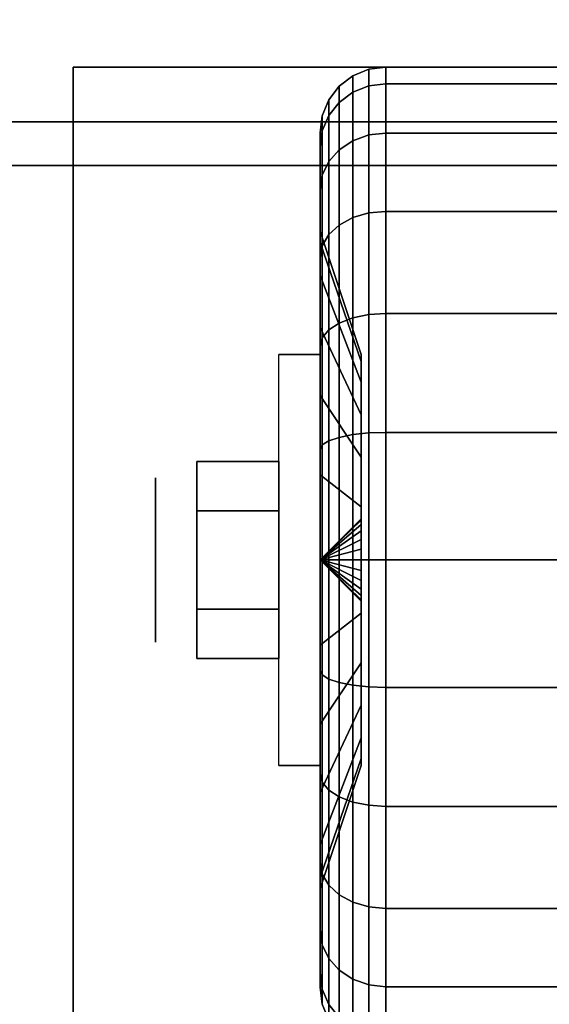
# Model space of a CAD drawing. Extents: x -68 to 68, y -44 to 44.
# Drawn here: x -12 to -11, y -12 to -10 of the extents above; entities that cross this region are included whole.
import ezdxf

# ---------------------------------------------------------------- set-up
doc = ezdxf.new("R2010")
doc.units = 0
for name, color, linetype in [('3D', 254, 'CONTINUOUS'), ('3D-BLACK', 250, 'CONTINUOUS'), ('3D-CHROME', 254, 'CONTINUOUS'), ('3D-COLDROLL', 252, 'CONTINUOUS'), ('3D-FLAT', 7, 'CONTINUOUS'), ('3D-NON', 43, 'CONTINUOUS')]:
    doc.layers.add(name, color=color, linetype=linetype)

msp = doc.modelspace()

# ---------------------------------------------------------------- linework, layer by layer
at = {"layer": '3D', "extrusion": (1, 0, 0)}
msp.add_circle((-11, 1.125, -12.1875), 0.1875, dxfattribs=at)
at = {"layer": '3D', "extrusion": (-1, 0, 0)}
msp.add_arc((11, 1.125, 11.8125), 0.4688, 180, 0, dxfattribs=at)
at = {"layer": '3D'}
for points in [[(-11.8125, -11, 1.125), (-11.7188, -10.9094, 1.1007), (-11.7188, -10.9062, 1.125), (-11.8125, -11, 1.125)], [(-11.8125, -11, 1.125), (-11.7188, -10.9062, 1.125), (-11.7188, -10.9094, 1.1493), (-11.8125, -11, 1.125)], [(-11.8125, -11, 1.125), (-11.7188, -10.9188, 1.0781), (-11.7188, -10.9094, 1.1007), (-11.8125, -11, 1.125)], [(-11.8125, -11, 1.125), (-11.7188, -10.9094, 1.1493), (-11.7188, -10.9188, 1.1719), (-11.8125, -11, 1.125)], [(-11.8125, -11, 1.125), (-11.7188, -10.9337, 1.0587), (-11.7188, -10.9188, 1.0781), (-11.8125, -11, 1.125)], [(-11.8125, -11, 1.125), (-11.7188, -10.9188, 1.1719), (-11.7188, -10.9337, 1.1913), (-11.8125, -11, 1.125)], [(-11.8125, -11, 1.125), (-11.7188, -10.9531, 1.0438), (-11.7188, -10.9337, 1.0587), (-11.8125, -11, 1.125)], [(-11.8125, -11, 1.125), (-11.7188, -10.9337, 1.1913), (-11.7188, -10.9531, 1.2062), (-11.8125, -11, 1.125)], [(-11.8125, -11, 1.125), (-11.7188, -10.9757, 1.0344), (-11.7188, -10.9531, 1.0438), (-11.8125, -11, 1.125)], [(-11.8125, -11, 1.125), (-11.7188, -10.9531, 1.2062), (-11.7188, -10.9757, 1.2156), (-11.8125, -11, 1.125)], [(-11.8125, -11, 1.125), (-11.7188, -11, 1.0312), (-11.7188, -10.9757, 1.0344), (-11.8125, -11, 1.125)], [(-11.8125, -11, 1.125), (-11.7188, -10.9757, 1.2156), (-11.7188, -11, 1.2188), (-11.8125, -11, 1.125)], [(-11.8125, -11, 1.125), (-11.7188, -11.0243, 1.0344), (-11.7188, -11, 1.0312), (-11.8125, -11, 1.125)], [(-11.8125, -11, 1.125), (-11.7188, -11.0469, 1.0438), (-11.7188, -11.0243, 1.0344), (-11.8125, -11, 1.125)], [(-11.8125, -11, 1.125), (-11.7188, -11.0663, 1.0587), (-11.7188, -11.0469, 1.0438), (-11.8125, -11, 1.125)], [(-11.8125, -11, 1.125), (-11.7188, -11.0812, 1.0781), (-11.7188, -11.0663, 1.0587), (-11.8125, -11, 1.125)], [(-11.8125, -11, 1.125), (-11.7188, -11.0906, 1.1007), (-11.7188, -11.0812, 1.0781), (-11.8125, -11, 1.125)], [(-11.8125, -11, 1.125), (-11.7188, -11.0938, 1.125), (-11.7188, -11.0906, 1.1007), (-11.8125, -11, 1.125)], [(-11.8125, -11, 1.125), (-11.7188, -11.0906, 1.1493), (-11.7188, -11.0938, 1.125), (-11.8125, -11, 1.125)], [(-11.8125, -11, 1.125), (-11.7188, -11.0812, 1.1719), (-11.7188, -11.0906, 1.1493), (-11.8125, -11, 1.125)], [(-11.8125, -11, 1.125), (-11.7188, -11.0663, 1.1913), (-11.7188, -11.0812, 1.1719), (-11.8125, -11, 1.125)], [(-11.8125, -11, 1.125), (-11.7188, -11.0469, 1.2062), (-11.7188, -11.0663, 1.1913), (-11.8125, -11, 1.125)], [(-11.8125, -11, 1.125), (-11.7188, -11.0243, 1.2156), (-11.7188, -11.0469, 1.2062), (-11.8125, -11, 1.125)], [(-11.8125, -11, 1.125), (-11.7188, -11, 1.2188), (-11.7188, -11.0243, 1.2156), (-11.8125, -11, 1.125)]]:
    msp.add_3dface(points, dxfattribs=at)
at = {"layer": '3D-BLACK'}
for points in [[(-11.7375, -9.9327, 0.839), (-11.7013, -9.9183, 0.8352), (-11.7013, -9.8801, 1.125), (-11.7375, -9.8951, 1.125)], [(-11.7375, -9.8951, 1.125), (-11.7013, -9.8801, 1.125), (-11.7013, -9.9183, 1.4148), (-11.7375, -9.9327, 1.411)], [(-11.7013, -9.9183, 0.8352), (-11.6625, -9.9133, 0.8338), (-11.6625, -9.875, 1.125), (-11.7013, -9.8801, 1.125)], [(-11.7013, -9.8801, 1.125), (-11.6625, -9.875, 1.125), (-11.6625, -9.9133, 1.4162), (-11.7013, -9.9183, 1.4148)], [(-11.6625, -9.9133, 0.8338), (-10.8375, -9.9133, 0.8338), (-10.8375, -9.875, 1.125), (-11.6625, -9.875, 1.125)], [(-11.6625, -9.875, 1.125), (-10.8375, -9.875, 1.125), (-10.8375, -9.9133, 1.4162), (-11.6625, -9.9133, 1.4162)], [(-11.7686, -9.9558, 0.8452), (-11.7375, -9.9327, 0.839), (-11.7375, -9.8951, 1.125), (-11.7686, -9.9189, 1.125)], [(-11.7686, -9.9189, 1.125), (-11.7375, -9.8951, 1.125), (-11.7375, -9.9327, 1.411), (-11.7686, -9.9558, 1.4048)], [(-11.7924, -9.9858, 0.8532), (-11.7686, -9.9558, 0.8452), (-11.7686, -9.9189, 1.125), (-11.7924, -9.95, 1.125)], [(-11.7924, -9.95, 1.125), (-11.7686, -9.9189, 1.125), (-11.7686, -9.9558, 1.4048), (-11.7924, -9.9858, 1.3968)], [(-11.7375, -10.0431, 0.5725), (-11.7013, -10.0301, 0.5651), (-11.7013, -9.9183, 0.8352), (-11.7375, -9.9327, 0.839)], [(-11.7375, -9.9327, 1.411), (-11.7013, -9.9183, 1.4148), (-11.7013, -10.0301, 1.6849), (-11.7375, -10.0431, 1.6775)], [(-11.7013, -10.0301, 0.5651), (-11.6625, -10.0257, 0.5625), (-11.6625, -9.9133, 0.8338), (-11.7013, -9.9183, 0.8352)], [(-11.7013, -9.9183, 1.4148), (-11.6625, -9.9133, 1.4162), (-11.6625, -10.0257, 1.6875), (-11.7013, -10.0301, 1.6849)], [(-11.6625, -10.0257, 0.5625), (-10.8375, -10.0257, 0.5625), (-10.8375, -9.9133, 0.8338), (-11.6625, -9.9133, 0.8338)], [(-11.6625, -9.9133, 1.4162), (-10.8375, -9.9133, 1.4162), (-10.8375, -10.0257, 1.6875), (-11.6625, -10.0257, 1.6875)], [(-11.8074, -10.0207, 0.8626), (-11.7924, -9.9858, 0.8532), (-11.7924, -9.95, 1.125), (-11.8074, -9.9862, 1.125)], [(-11.8074, -9.9862, 1.125), (-11.7924, -9.95, 1.125), (-11.7924, -9.9858, 1.3968), (-11.8074, -10.0207, 1.3874)], [(-11.7686, -10.0638, 0.5845), (-11.7375, -10.0431, 0.5725), (-11.7375, -9.9327, 0.839), (-11.7686, -9.9558, 0.8452)], [(-11.7686, -9.9558, 1.4048), (-11.7375, -9.9327, 1.411), (-11.7375, -10.0431, 1.6775), (-11.7686, -10.0638, 1.6655)], [(-11.7924, -10.0907, 0.6), (-11.7686, -10.0638, 0.5845), (-11.7686, -9.9558, 0.8452), (-11.7924, -9.9858, 0.8532)], [(-11.7924, -9.9858, 1.3968), (-11.7686, -9.9558, 1.4048), (-11.7686, -10.0638, 1.6655), (-11.7924, -10.0907, 1.65)], [(-11.8125, -10.0582, 0.8727), (-11.8074, -10.0207, 0.8626), (-11.8074, -9.9862, 1.125), (-11.8125, -10.025, 1.125)], [(-11.8125, -10.025, 1.125), (-11.8074, -9.9862, 1.125), (-11.8074, -10.0207, 1.3874), (-11.8125, -10.0582, 1.3773)], [(-11.8074, -10.122, 0.6181), (-11.7924, -10.0907, 0.6), (-11.7924, -9.9858, 0.8532), (-11.8074, -10.0207, 0.8626)], [(-11.8074, -10.0207, 1.3874), (-11.7924, -9.9858, 1.3968), (-11.7924, -10.0907, 1.65), (-11.8074, -10.122, 1.6319)], [(-11.8125, -10.1556, 0.6375), (-11.8074, -10.122, 0.6181), (-11.8074, -10.0207, 0.8626), (-11.8125, -10.0582, 0.8727)], [(-11.8125, -10.0582, 1.3773), (-11.8074, -10.0207, 1.3874), (-11.8074, -10.122, 1.6319), (-11.8125, -10.1556, 1.6125)], [(-11.8125, -10.2756, 0.9309), (-11.8125, -10.0582, 0.8727), (-11.8125, -10.025, 1.125), (-11.8125, -10.25, 1.125)], [(-11.8125, -10.25, 1.125), (-11.8125, -10.025, 1.125), (-11.8125, -10.0582, 1.3773), (-11.8125, -10.2756, 1.3191)], [(-11.7686, -10.2356, 0.3606), (-11.7375, -10.2187, 0.3437), (-11.7375, -10.0431, 0.5725), (-11.7686, -10.0638, 0.5845)], [(-11.7686, -10.0638, 1.6655), (-11.7375, -10.0431, 1.6775), (-11.7375, -10.2187, 1.9063), (-11.7686, -10.2356, 1.8894)], [(-11.7375, -10.2187, 0.3437), (-11.7013, -10.2081, 0.3331), (-11.7013, -10.0301, 0.5651), (-11.7375, -10.0431, 0.5725)], [(-11.7375, -10.0431, 1.6775), (-11.7013, -10.0301, 1.6849), (-11.7013, -10.2081, 1.9169), (-11.7375, -10.2187, 1.9063)], [(-11.7013, -10.2081, 0.3331), (-11.6625, -10.2045, 0.3295), (-11.6625, -10.0257, 0.5625), (-11.7013, -10.0301, 0.5651)], [(-11.7013, -10.0301, 1.6849), (-11.6625, -10.0257, 1.6875), (-11.6625, -10.2045, 1.9205), (-11.7013, -10.2081, 1.9169)], [(-11.6625, -10.2045, 0.3295), (-10.8375, -10.2045, 0.3295), (-10.8375, -10.0257, 0.5625), (-11.6625, -10.0257, 0.5625)], [(-11.6625, -10.0257, 1.6875), (-10.8375, -10.0257, 1.6875), (-10.8375, -10.2045, 1.9205), (-11.6625, -10.2045, 1.9205)], [(-11.8125, -10.3505, 0.75), (-11.8125, -10.1556, 0.6375), (-11.8125, -10.0582, 0.8727), (-11.8125, -10.2756, 0.9309)], [(-11.8125, -10.2756, 1.3191), (-11.8125, -10.0582, 1.3773), (-11.8125, -10.1556, 1.6125), (-11.8125, -10.3505, 1.5)], [(-11.7924, -10.2575, 0.3825), (-11.7686, -10.2356, 0.3606), (-11.7686, -10.0638, 0.5845), (-11.7924, -10.0907, 0.6)], [(-11.7924, -10.0907, 1.65), (-11.7686, -10.0638, 1.6655), (-11.7686, -10.2356, 1.8894), (-11.7924, -10.2575, 1.8675)], [(-11.8074, -10.2831, 0.4081), (-11.7924, -10.2575, 0.3825), (-11.7924, -10.0907, 0.6), (-11.8074, -10.122, 0.6181)], [(-11.8074, -10.122, 1.6319), (-11.7924, -10.0907, 1.65), (-11.7924, -10.2575, 1.8675), (-11.8074, -10.2831, 1.8419)], [(-11.8125, -10.3106, 0.4356), (-11.8074, -10.2831, 0.4081), (-11.8074, -10.122, 0.6181), (-11.8125, -10.1556, 0.6375)], [(-11.8125, -10.1556, 1.6125), (-11.8074, -10.122, 1.6319), (-11.8074, -10.2831, 1.8419), (-11.8125, -10.3106, 1.8144)], [(-11.8125, -10.4697, 0.5947), (-11.8125, -10.3106, 0.4356), (-11.8125, -10.1556, 0.6375), (-11.8125, -10.3505, 0.75)], [(-11.8125, -10.3505, 1.5), (-11.8125, -10.1556, 1.6125), (-11.8125, -10.3106, 1.8144), (-11.8125, -10.4697, 1.6553)], [(-11.7686, -10.4595, 0.1888), (-11.7375, -10.4475, 0.1681), (-11.7375, -10.2187, 0.3437), (-11.7686, -10.2356, 0.3606)], [(-11.7686, -10.2356, 1.8894), (-11.7375, -10.2187, 1.9063), (-11.7375, -10.4475, 2.0819), (-11.7686, -10.4595, 2.0612)], [(-11.7375, -10.4475, 0.1681), (-11.7013, -10.4401, 0.1551), (-11.7013, -10.2081, 0.3331), (-11.7375, -10.2187, 0.3437)], [(-11.7375, -10.2187, 1.9063), (-11.7013, -10.2081, 1.9169), (-11.7013, -10.4401, 2.0949), (-11.7375, -10.4475, 2.0819)], [(-11.7013, -10.4401, 0.1551), (-11.6625, -10.4375, 0.1507), (-11.6625, -10.2045, 0.3295), (-11.7013, -10.2081, 0.3331)], [(-11.7013, -10.2081, 1.9169), (-11.6625, -10.2045, 1.9205), (-11.6625, -10.4375, 2.0993), (-11.7013, -10.4401, 2.0949)], [(-11.6625, -10.4375, 0.1507), (-10.8375, -10.4375, 0.1507), (-10.8375, -10.2045, 0.3295), (-11.6625, -10.2045, 0.3295)], [(-11.6625, -10.2045, 1.9205), (-10.8375, -10.2045, 1.9205), (-10.8375, -10.4375, 2.0993), (-11.6625, -10.4375, 2.0993)], [(-11.7924, -10.475, 0.2157), (-11.7686, -10.4595, 0.1888), (-11.7686, -10.2356, 0.3606), (-11.7924, -10.2575, 0.3825)], [(-11.7924, -10.2575, 1.8675), (-11.7686, -10.2356, 1.8894), (-11.7686, -10.4595, 2.0612), (-11.7924, -10.475, 2.0343)], [(-11.7188, -10.5472, 1.0037), (-11.8125, -10.2756, 0.9309), (-11.8125, -10.25, 1.125), (-11.7188, -10.5312, 1.125)], [(-11.7188, -10.5312, 1.125), (-11.8125, -10.25, 1.125), (-11.8125, -10.2756, 1.3191), (-11.7188, -10.5472, 1.2463)], [(-11.8074, -10.4931, 0.247), (-11.7924, -10.475, 0.2157), (-11.7924, -10.2575, 0.3825), (-11.8074, -10.2831, 0.4081)], [(-11.8074, -10.2831, 1.8419), (-11.7924, -10.2575, 1.8675), (-11.7924, -10.475, 2.0343), (-11.8074, -10.4931, 2.003)], [(-11.7188, -10.5941, 0.8906), (-11.8125, -10.3505, 0.75), (-11.8125, -10.2756, 0.9309), (-11.7188, -10.5472, 1.0037)], [(-11.7188, -10.5472, 1.2463), (-11.8125, -10.2756, 1.3191), (-11.8125, -10.3505, 1.5), (-11.7188, -10.5941, 1.3594)], [(-11.8125, -10.5125, 0.2806), (-11.8074, -10.4931, 0.247), (-11.8074, -10.2831, 0.4081), (-11.8125, -10.3106, 0.4356)], [(-11.8125, -10.3106, 1.8144), (-11.8074, -10.2831, 1.8419), (-11.8074, -10.4931, 2.003), (-11.8125, -10.5125, 1.9694)], [(-11.8125, -10.625, 0.4755), (-11.8125, -10.5125, 0.2806), (-11.8125, -10.3106, 0.4356), (-11.8125, -10.4697, 0.5947)], [(-11.8125, -10.4697, 1.6553), (-11.8125, -10.3106, 1.8144), (-11.8125, -10.5125, 1.9694), (-11.8125, -10.625, 1.7745)], [(-11.7188, -10.6685, 0.7935), (-11.8125, -10.4697, 0.5947), (-11.8125, -10.3505, 0.75), (-11.7188, -10.5941, 0.8906)], [(-11.7188, -10.5941, 1.3594), (-11.8125, -10.3505, 1.5), (-11.8125, -10.4697, 1.6553), (-11.7188, -10.6685, 1.4565)], [(-11.7686, -10.7202, 0.0808), (-11.7375, -10.714, 0.0577), (-11.7375, -10.4475, 0.1681), (-11.7686, -10.4595, 0.1888)], [(-11.7686, -10.4595, 2.0612), (-11.7375, -10.4475, 2.0819), (-11.7375, -10.714, 2.1923), (-11.7686, -10.7202, 2.1692)], [(-11.7375, -10.714, 0.0577), (-11.7013, -10.7102, 0.0433), (-11.7013, -10.4401, 0.1551), (-11.7375, -10.4475, 0.1681)], [(-11.7375, -10.4475, 2.0819), (-11.7013, -10.4401, 2.0949), (-11.7013, -10.7102, 2.2067), (-11.7375, -10.714, 2.1923)], [(-11.7013, -10.7102, 0.0433), (-11.6625, -10.7088, 0.0383), (-11.6625, -10.4375, 0.1507), (-11.7013, -10.4401, 0.1551)], [(-11.7013, -10.4401, 2.0949), (-11.6625, -10.4375, 2.0993), (-11.6625, -10.7088, 2.2117), (-11.7013, -10.7102, 2.2067)], [(-11.6625, -10.7088, 0.0383), (-10.8375, -10.7088, 0.0383), (-10.8375, -10.4375, 0.1507), (-11.6625, -10.4375, 0.1507)], [(-11.6625, -10.4375, 2.0993), (-10.8375, -10.4375, 2.0993), (-10.8375, -10.7088, 2.2117), (-11.6625, -10.7088, 2.2117)], [(-11.7188, -10.7656, 0.7191), (-11.8125, -10.625, 0.4755), (-11.8125, -10.4697, 0.5947), (-11.7188, -10.6685, 0.7935)], [(-11.7188, -10.6685, 1.4565), (-11.8125, -10.4697, 1.6553), (-11.8125, -10.625, 1.7745), (-11.7188, -10.7656, 1.5309)], [(-11.7924, -10.7282, 0.1108), (-11.7686, -10.7202, 0.0808), (-11.7686, -10.4595, 0.1888), (-11.7924, -10.475, 0.2157)], [(-11.7924, -10.475, 2.0343), (-11.7686, -10.4595, 2.0612), (-11.7686, -10.7202, 2.1692), (-11.7924, -10.7282, 2.1392)], [(-11.8125, -10.7477, 0.1832), (-11.8074, -10.7376, 0.1457), (-11.8074, -10.4931, 0.247), (-11.8125, -10.5125, 0.2806)], [(-11.8125, -10.5125, 1.9694), (-11.8074, -10.4931, 2.003), (-11.8074, -10.7376, 2.1043), (-11.8125, -10.7477, 2.0668)], [(-11.8074, -10.7376, 0.1457), (-11.7924, -10.7282, 0.1108), (-11.7924, -10.475, 0.2157), (-11.8074, -10.4931, 0.247)], [(-11.8074, -10.4931, 2.003), (-11.7924, -10.475, 2.0343), (-11.7924, -10.7282, 2.1392), (-11.8074, -10.7376, 2.1043)], [(-11.8125, -10.8059, 0.4006), (-11.8125, -10.7477, 0.1832), (-11.8125, -10.5125, 0.2806), (-11.8125, -10.625, 0.4755)], [(-11.8125, -10.625, 1.7745), (-11.8125, -10.5125, 1.9694), (-11.8125, -10.7477, 2.0668), (-11.8125, -10.8059, 1.8494)], [(-11.7188, -10.8787, 0.6722), (-11.8125, -10.8059, 0.4006), (-11.8125, -10.625, 0.4755), (-11.7188, -10.7656, 0.7191)], [(-11.7188, -10.7656, 1.5309), (-11.8125, -10.625, 1.7745), (-11.8125, -10.8059, 1.8494), (-11.7188, -10.8787, 1.5778)], [(-11.7686, -11, 0.0439), (-11.7375, -11, 0.0201), (-11.7375, -10.714, 0.0577), (-11.7686, -10.7202, 0.0808)], [(-11.7686, -10.7202, 2.1692), (-11.7375, -10.714, 2.1923), (-11.7375, -11, 2.2299), (-11.7686, -11, 2.2061)], [(-11.7375, -11, 0.0201), (-11.7013, -11, 0.0051), (-11.7013, -10.7102, 0.0433), (-11.7375, -10.714, 0.0577)], [(-11.7375, -10.714, 2.1923), (-11.7013, -10.7102, 2.2067), (-11.7013, -11, 2.2449), (-11.7375, -11, 2.2299)], [(-11.7013, -11, 0.0051), (-11.6625, -11), (-11.6625, -10.7088, 0.0383), (-11.7013, -10.7102, 0.0433)], [(-11.7013, -10.7102, 2.2067), (-11.6625, -10.7088, 2.2117), (-11.6625, -11, 2.25), (-11.7013, -11, 2.2449)], [(-11.6625, -11), (-10.8375, -11), (-10.8375, -10.7088, 0.0383), (-11.6625, -10.7088, 0.0383)], [(-11.6625, -10.7088, 2.2117), (-10.8375, -10.7088, 2.2117), (-10.8375, -11, 2.25), (-11.6625, -11, 2.25)], [(-11.8125, -11, 0.15), (-11.8074, -11, 0.1112), (-11.8074, -10.7376, 0.1457), (-11.8125, -10.7477, 0.1832)], [(-11.8125, -10.7477, 2.0668), (-11.8074, -10.7376, 2.1043), (-11.8074, -11, 2.1388), (-11.8125, -11, 2.1)], [(-11.8074, -11, 0.1112), (-11.7924, -11, 0.075), (-11.7924, -10.7282, 0.1108), (-11.8074, -10.7376, 0.1457)], [(-11.8074, -10.7376, 2.1043), (-11.7924, -10.7282, 2.1392), (-11.7924, -11, 2.175), (-11.8074, -11, 2.1388)], [(-11.7924, -11, 0.075), (-11.7686, -11, 0.0439), (-11.7686, -10.7202, 0.0808), (-11.7924, -10.7282, 0.1108)], [(-11.7924, -10.7282, 2.1392), (-11.7686, -10.7202, 2.1692), (-11.7686, -11, 2.2061), (-11.7924, -11, 2.175)], [(-11.8125, -11, 0.375), (-11.8125, -11, 0.15), (-11.8125, -10.7477, 0.1832), (-11.8125, -10.8059, 0.4006)], [(-11.8125, -10.8059, 1.8494), (-11.8125, -10.7477, 2.0668), (-11.8125, -11, 2.1), (-11.8125, -11, 1.875)], [(-11.7188, -11, 0.6562), (-11.8125, -11, 0.375), (-11.8125, -10.8059, 0.4006), (-11.7188, -10.8787, 0.6722)], [(-11.7188, -10.8787, 1.5778), (-11.8125, -10.8059, 1.8494), (-11.8125, -11, 1.875), (-11.7188, -11, 1.5938)], [(-11.8125, -11.2523, 0.1832), (-11.8074, -11.2624, 0.1457), (-11.8074, -11, 0.1112), (-11.8125, -11, 0.15)], [(-11.8125, -11.1941, 0.4006), (-11.8125, -11.2523, 0.1832), (-11.8125, -11, 0.15), (-11.8125, -11, 0.375)], [(-11.7188, -11.1213, 0.6722), (-11.8125, -11.1941, 0.4006), (-11.8125, -11, 0.375), (-11.7188, -11, 0.6562)], [(-11.8125, -11, 2.1), (-11.8074, -11, 2.1388), (-11.8074, -11.2624, 2.1043), (-11.8125, -11.2523, 2.0668)], [(-11.8125, -11, 1.875), (-11.8125, -11, 2.1), (-11.8125, -11.2523, 2.0668), (-11.8125, -11.1941, 1.8494)], [(-11.7188, -11, 1.5938), (-11.8125, -11, 1.875), (-11.8125, -11.1941, 1.8494), (-11.7188, -11.1213, 1.5778)], [(-11.8074, -11.2624, 0.1457), (-11.7924, -11.2718, 0.1108), (-11.7924, -11, 0.075), (-11.8074, -11, 0.1112)], [(-11.8074, -11, 2.1388), (-11.7924, -11, 2.175), (-11.7924, -11.2718, 2.1392), (-11.8074, -11.2624, 2.1043)], [(-11.7924, -11.2718, 0.1108), (-11.7686, -11.2798, 0.0808), (-11.7686, -11, 0.0439), (-11.7924, -11, 0.075)], [(-11.7924, -11, 2.175), (-11.7686, -11, 2.2061), (-11.7686, -11.2798, 2.1692), (-11.7924, -11.2718, 2.1392)], [(-11.7686, -11.2798, 0.0808), (-11.7375, -11.286, 0.0577), (-11.7375, -11, 0.0201), (-11.7686, -11, 0.0439)], [(-11.7686, -11, 2.2061), (-11.7375, -11, 2.2299), (-11.7375, -11.286, 2.1923), (-11.7686, -11.2798, 2.1692)], [(-11.7375, -11.286, 0.0577), (-11.7013, -11.2898, 0.0433), (-11.7013, -11, 0.0051), (-11.7375, -11, 0.0201)], [(-11.7375, -11, 2.2299), (-11.7013, -11, 2.2449), (-11.7013, -11.2898, 2.2067), (-11.7375, -11.286, 2.1923)], [(-11.7013, -11.2898, 0.0433), (-11.6625, -11.2912, 0.0383), (-11.6625, -11), (-11.7013, -11, 0.0051)], [(-11.7013, -11, 2.2449), (-11.6625, -11, 2.25), (-11.6625, -11.2912, 2.2117), (-11.7013, -11.2898, 2.2067)], [(-11.6625, -11.2912, 0.0383), (-10.8375, -11.2912, 0.0383), (-10.8375, -11), (-11.6625, -11)], [(-11.6625, -11, 2.25), (-10.8375, -11, 2.25), (-10.8375, -11.2912, 2.2117), (-11.6625, -11.2912, 2.2117)], [(-11.7188, -11.2344, 0.7191), (-11.8125, -11.375, 0.4755), (-11.8125, -11.1941, 0.4006), (-11.7188, -11.1213, 0.6722)], [(-11.7188, -11.1213, 1.5778), (-11.8125, -11.1941, 1.8494), (-11.8125, -11.375, 1.7745), (-11.7188, -11.2344, 1.5309)], [(-11.8125, -11.375, 0.4755), (-11.8125, -11.4875, 0.2806), (-11.8125, -11.2523, 0.1832), (-11.8125, -11.1941, 0.4006)], [(-11.8125, -11.1941, 1.8494), (-11.8125, -11.2523, 2.0668), (-11.8125, -11.4875, 1.9694), (-11.8125, -11.375, 1.7745)], [(-11.7188, -11.3315, 0.7935), (-11.8125, -11.5303, 0.5947), (-11.8125, -11.375, 0.4755), (-11.7188, -11.2344, 0.7191)], [(-11.7188, -11.2344, 1.5309), (-11.8125, -11.375, 1.7745), (-11.8125, -11.5303, 1.6553), (-11.7188, -11.3315, 1.4565)], [(-11.8125, -11.4875, 0.2806), (-11.8074, -11.5069, 0.247), (-11.8074, -11.2624, 0.1457), (-11.8125, -11.2523, 0.1832)], [(-11.8125, -11.2523, 2.0668), (-11.8074, -11.2624, 2.1043), (-11.8074, -11.5069, 2.003), (-11.8125, -11.4875, 1.9694)], [(-11.8074, -11.5069, 0.247), (-11.7924, -11.525, 0.2157), (-11.7924, -11.2718, 0.1108), (-11.8074, -11.2624, 0.1457)], [(-11.8074, -11.2624, 2.1043), (-11.7924, -11.2718, 2.1392), (-11.7924, -11.525, 2.0343), (-11.8074, -11.5069, 2.003)], [(-11.7924, -11.525, 0.2157), (-11.7686, -11.5405, 0.1888), (-11.7686, -11.2798, 0.0808), (-11.7924, -11.2718, 0.1108)], [(-11.7924, -11.2718, 2.1392), (-11.7686, -11.2798, 2.1692), (-11.7686, -11.5405, 2.0612), (-11.7924, -11.525, 2.0343)], [(-11.7686, -11.5405, 0.1888), (-11.7375, -11.5525, 0.1681), (-11.7375, -11.286, 0.0577), (-11.7686, -11.2798, 0.0808)], [(-11.7686, -11.2798, 2.1692), (-11.7375, -11.286, 2.1923), (-11.7375, -11.5525, 2.0819), (-11.7686, -11.5405, 2.0612)], [(-11.7375, -11.5525, 0.1681), (-11.7013, -11.5599, 0.1551), (-11.7013, -11.2898, 0.0433), (-11.7375, -11.286, 0.0577)], [(-11.7375, -11.286, 2.1923), (-11.7013, -11.2898, 2.2067), (-11.7013, -11.5599, 2.0949), (-11.7375, -11.5525, 2.0819)], [(-11.7013, -11.5599, 0.1551), (-11.6625, -11.5625, 0.1507), (-11.6625, -11.2912, 0.0383), (-11.7013, -11.2898, 0.0433)], [(-11.7013, -11.2898, 2.2067), (-11.6625, -11.2912, 2.2117), (-11.6625, -11.5625, 2.0993), (-11.7013, -11.5599, 2.0949)], [(-11.6625, -11.5625, 0.1507), (-10.8375, -11.5625, 0.1507), (-10.8375, -11.2912, 0.0383), (-11.6625, -11.2912, 0.0383)], [(-11.6625, -11.2912, 2.2117), (-10.8375, -11.2912, 2.2117), (-10.8375, -11.5625, 2.0993), (-11.6625, -11.5625, 2.0993)], [(-11.7188, -11.4059, 0.8906), (-11.8125, -11.6495, 0.75), (-11.8125, -11.5303, 0.5947), (-11.7188, -11.3315, 0.7935)], [(-11.7188, -11.3315, 1.4565), (-11.8125, -11.5303, 1.6553), (-11.8125, -11.6495, 1.5), (-11.7188, -11.4059, 1.3594)], [(-11.8125, -11.5303, 0.5947), (-11.8125, -11.6894, 0.4356), (-11.8125, -11.4875, 0.2806), (-11.8125, -11.375, 0.4755)], [(-11.8125, -11.375, 1.7745), (-11.8125, -11.4875, 1.9694), (-11.8125, -11.6894, 1.8144), (-11.8125, -11.5303, 1.6553)], [(-11.7188, -11.4528, 1.0037), (-11.8125, -11.7244, 0.9309), (-11.8125, -11.6495, 0.75), (-11.7188, -11.4059, 0.8906)], [(-11.7188, -11.4059, 1.3594), (-11.8125, -11.6495, 1.5), (-11.8125, -11.7244, 1.3191), (-11.7188, -11.4528, 1.2463)], [(-11.7188, -11.4688, 1.125), (-11.8125, -11.75, 1.125), (-11.8125, -11.7244, 0.9309), (-11.7188, -11.4528, 1.0037)], [(-11.7188, -11.4528, 1.2463), (-11.8125, -11.7244, 1.3191), (-11.8125, -11.75, 1.125), (-11.7188, -11.4688, 1.125)], [(-11.8125, -11.6894, 0.4356), (-11.8074, -11.7169, 0.4081), (-11.8074, -11.5069, 0.247), (-11.8125, -11.4875, 0.2806)], [(-11.8125, -11.4875, 1.9694), (-11.8074, -11.5069, 2.003), (-11.8074, -11.7169, 1.8419), (-11.8125, -11.6894, 1.8144)], [(-11.8074, -11.7169, 0.4081), (-11.7924, -11.7425, 0.3825), (-11.7924, -11.525, 0.2157), (-11.8074, -11.5069, 0.247)], [(-11.8074, -11.5069, 2.003), (-11.7924, -11.525, 2.0343), (-11.7924, -11.7425, 1.8675), (-11.8074, -11.7169, 1.8419)], [(-11.7924, -11.7425, 0.3825), (-11.7686, -11.7644, 0.3606), (-11.7686, -11.5405, 0.1888), (-11.7924, -11.525, 0.2157)], [(-11.7924, -11.525, 2.0343), (-11.7686, -11.5405, 2.0612), (-11.7686, -11.7644, 1.8894), (-11.7924, -11.7425, 1.8675)], [(-11.8125, -11.6495, 0.75), (-11.8125, -11.8444, 0.6375), (-11.8125, -11.6894, 0.4356), (-11.8125, -11.5303, 0.5947)], [(-11.8125, -11.5303, 1.6553), (-11.8125, -11.6894, 1.8144), (-11.8125, -11.8444, 1.6125), (-11.8125, -11.6495, 1.5)], [(-11.7686, -11.7644, 0.3606), (-11.7375, -11.7813, 0.3437), (-11.7375, -11.5525, 0.1681), (-11.7686, -11.5405, 0.1888)], [(-11.7686, -11.5405, 2.0612), (-11.7375, -11.5525, 2.0819), (-11.7375, -11.7813, 1.9063), (-11.7686, -11.7644, 1.8894)], [(-11.7375, -11.7813, 0.3437), (-11.7013, -11.7919, 0.3331), (-11.7013, -11.5599, 0.1551), (-11.7375, -11.5525, 0.1681)], [(-11.7375, -11.5525, 2.0819), (-11.7013, -11.5599, 2.0949), (-11.7013, -11.7919, 1.9169), (-11.7375, -11.7813, 1.9063)], [(-11.7013, -11.7919, 0.3331), (-11.6625, -11.7955, 0.3295), (-11.6625, -11.5625, 0.1507), (-11.7013, -11.5599, 0.1551)], [(-11.7013, -11.5599, 2.0949), (-11.6625, -11.5625, 2.0993), (-11.6625, -11.7955, 1.9205), (-11.7013, -11.7919, 1.9169)], [(-11.6625, -11.7955, 0.3295), (-10.8375, -11.7955, 0.3295), (-10.8375, -11.5625, 0.1507), (-11.6625, -11.5625, 0.1507)], [(-11.6625, -11.5625, 2.0993), (-10.8375, -11.5625, 2.0993), (-10.8375, -11.7955, 1.9205), (-11.6625, -11.7955, 1.9205)], [(-11.8125, -11.7244, 0.9309), (-11.8125, -11.9418, 0.8727), (-11.8125, -11.8444, 0.6375), (-11.8125, -11.6495, 0.75)], [(-11.8125, -11.6495, 1.5), (-11.8125, -11.8444, 1.6125), (-11.8125, -11.9418, 1.3773), (-11.8125, -11.7244, 1.3191)], [(-11.8125, -11.8444, 0.6375), (-11.8074, -11.878, 0.6181), (-11.8074, -11.7169, 0.4081), (-11.8125, -11.6894, 0.4356)], [(-11.8125, -11.6894, 1.8144), (-11.8074, -11.7169, 1.8419), (-11.8074, -11.878, 1.6319), (-11.8125, -11.8444, 1.6125)], [(-11.8125, -11.75, 1.125), (-11.8125, -11.975, 1.125), (-11.8125, -11.9418, 0.8727), (-11.8125, -11.7244, 0.9309)], [(-11.8125, -11.7244, 1.3191), (-11.8125, -11.9418, 1.3773), (-11.8125, -11.975, 1.125), (-11.8125, -11.75, 1.125)], [(-11.8074, -11.878, 0.6181), (-11.7924, -11.9093, 0.6), (-11.7924, -11.7425, 0.3825), (-11.8074, -11.7169, 0.4081)], [(-11.8074, -11.7169, 1.8419), (-11.7924, -11.7425, 1.8675), (-11.7924, -11.9093, 1.65), (-11.8074, -11.878, 1.6319)], [(-11.7924, -11.9093, 0.6), (-11.7686, -11.9362, 0.5845), (-11.7686, -11.7644, 0.3606), (-11.7924, -11.7425, 0.3825)], [(-11.7924, -11.7425, 1.8675), (-11.7686, -11.7644, 1.8894), (-11.7686, -11.9362, 1.6655), (-11.7924, -11.9093, 1.65)], [(-11.7686, -11.9362, 0.5845), (-11.7375, -11.9569, 0.5725), (-11.7375, -11.7813, 0.3437), (-11.7686, -11.7644, 0.3606)], [(-11.7686, -11.7644, 1.8894), (-11.7375, -11.7813, 1.9063), (-11.7375, -11.9569, 1.6775), (-11.7686, -11.9362, 1.6655)], [(-11.7375, -11.9569, 0.5725), (-11.7013, -11.9699, 0.5651), (-11.7013, -11.7919, 0.3331), (-11.7375, -11.7813, 0.3437)], [(-11.7375, -11.7813, 1.9063), (-11.7013, -11.7919, 1.9169), (-11.7013, -11.9699, 1.6849), (-11.7375, -11.9569, 1.6775)], [(-11.7013, -11.9699, 0.5651), (-11.6625, -11.9743, 0.5625), (-11.6625, -11.7955, 0.3295), (-11.7013, -11.7919, 0.3331)], [(-11.7013, -11.7919, 1.9169), (-11.6625, -11.7955, 1.9205), (-11.6625, -11.9743, 1.6875), (-11.7013, -11.9699, 1.6849)], [(-11.6625, -11.9743, 0.5625), (-10.8375, -11.9743, 0.5625), (-10.8375, -11.7955, 0.3295), (-11.6625, -11.7955, 0.3295)], [(-11.6625, -11.7955, 1.9205), (-10.8375, -11.7955, 1.9205), (-10.8375, -11.9743, 1.6875), (-11.6625, -11.9743, 1.6875)], [(-11.8125, -11.9418, 0.8727), (-11.8074, -11.9793, 0.8626), (-11.8074, -11.878, 0.6181), (-11.8125, -11.8444, 0.6375)], [(-11.8125, -11.8444, 1.6125), (-11.8074, -11.878, 1.6319), (-11.8074, -11.9793, 1.3874), (-11.8125, -11.9418, 1.3773)], [(-11.8074, -11.9793, 0.8626), (-11.7924, -12.0142, 0.8532), (-11.7924, -11.9093, 0.6), (-11.8074, -11.878, 0.6181)], [(-11.8074, -11.878, 1.6319), (-11.7924, -11.9093, 1.65), (-11.7924, -12.0142, 1.3968), (-11.8074, -11.9793, 1.3874)], [(-11.7924, -12.0142, 0.8532), (-11.7686, -12.0442, 0.8452), (-11.7686, -11.9362, 0.5845), (-11.7924, -11.9093, 0.6)], [(-11.7924, -11.9093, 1.65), (-11.7686, -11.9362, 1.6655), (-11.7686, -12.0442, 1.4048), (-11.7924, -12.0142, 1.3968)], [(-11.8125, -11.975, 1.125), (-11.8074, -12.0138, 1.125), (-11.8074, -11.9793, 0.8626), (-11.8125, -11.9418, 0.8727)], [(-11.8125, -11.9418, 1.3773), (-11.8074, -11.9793, 1.3874), (-11.8074, -12.0138, 1.125), (-11.8125, -11.975, 1.125)], [(-11.7686, -12.0442, 0.8452), (-11.7375, -12.0673, 0.839), (-11.7375, -11.9569, 0.5725), (-11.7686, -11.9362, 0.5845)], [(-11.7686, -11.9362, 1.6655), (-11.7375, -11.9569, 1.6775), (-11.7375, -12.0673, 1.411), (-11.7686, -12.0442, 1.4048)], [(-11.7375, -12.0673, 0.839), (-11.7013, -12.0817, 0.8352), (-11.7013, -11.9699, 0.5651), (-11.7375, -11.9569, 0.5725)], [(-11.7375, -11.9569, 1.6775), (-11.7013, -11.9699, 1.6849), (-11.7013, -12.0817, 1.4148), (-11.7375, -12.0673, 1.411)], [(-11.7013, -12.0817, 0.8352), (-11.6625, -12.0867, 0.8338), (-11.6625, -11.9743, 0.5625), (-11.7013, -11.9699, 0.5651)], [(-11.7013, -11.9699, 1.6849), (-11.6625, -11.9743, 1.6875), (-11.6625, -12.0867, 1.4162), (-11.7013, -12.0817, 1.4148)], [(-11.6625, -12.0867, 0.8338), (-10.8375, -12.0867, 0.8338), (-10.8375, -11.9743, 0.5625), (-11.6625, -11.9743, 0.5625)], [(-11.6625, -11.9743, 1.6875), (-10.8375, -11.9743, 1.6875), (-10.8375, -12.0867, 1.4162), (-11.6625, -12.0867, 1.4162)], [(-11.8074, -12.0138, 1.125), (-11.7924, -12.05, 1.125), (-11.7924, -12.0142, 0.8532), (-11.8074, -11.9793, 0.8626)], [(-11.8074, -11.9793, 1.3874), (-11.7924, -12.0142, 1.3968), (-11.7924, -12.05, 1.125), (-11.8074, -12.0138, 1.125)]]:
    msp.add_3dface(points, dxfattribs=at)
at = {"layer": '3D-CHROME'}
for points in [[(-12.0938, -10.775, 1.125), (-11.9062, -10.775, 1.125), (-11.9062, -10.8875, 1.3199), (-12.0938, -10.8875, 1.3199)], [(-12.0938, -10.8875, 0.9301), (-11.9062, -10.8875, 0.9301), (-11.9062, -10.775, 1.125), (-12.0938, -10.775, 1.125)], [(-12.0938, -10.8875, 1.3199), (-11.9062, -10.8875, 1.3199), (-11.9062, -11.1125, 1.3199), (-12.0938, -11.1125, 1.3199)], [(-12.0938, -11.1125, 0.9301), (-11.9062, -11.1125, 0.9301), (-11.9062, -10.8875, 0.9301), (-12.0938, -10.8875, 0.9301)], [(-12.0938, -11.225, 1.125), (-11.9062, -11.225, 1.125), (-11.9062, -11.1125, 0.9301), (-12.0938, -11.1125, 0.9301)], [(-12.0938, -11.1125, 1.3199), (-11.9062, -11.1125, 1.3199), (-11.9062, -11.225, 1.125), (-12.0938, -11.225, 1.125)]]:
    msp.add_3dface(points, dxfattribs=at)
at = {"layer": '3D-COLDROLL'}
for points in [[(-8.45, -9.2, 36), (-68.05, -9.2, 36), (-68.05, -31.75, 36), (-8.45, -31.75, 36)], [(-8.45, -9.2, 35), (-68.05, -9.2, 35), (-68.05, -31.75, 35), (-8.45, -31.75, 35)]]:
    msp.add_3dface(points, dxfattribs=at)
at = {"layer": '3D-FLAT'}
for points in [[(-8.25, -7, 25), (-68.25, -7, 25), (-68.25, -39.75, 25), (-8.25, -39.75, 25)], [(-8.25, -7, 27), (-68.25, -7, 27), (-68.25, -39.75, 27), (-8.25, -39.75, 27)], [(-8.35, -7, 24.9), (-68.15, -7, 24.9), (-68.15, -37.75, 24.9), (-8.35, -37.75, 24.9)], [(-8.35, -7, 3), (-68.15, -7, 3), (-68.15, -37.75, 3), (-8.35, -37.75, 3)], [(-8.25, -9, 35), (-68.25, -9, 35), (-68.25, -36, 35), (-8.25, -36, 35)], [(-10.125, -9.875, 3), (-12.375, -9.875, 3), (-12.375, -12.125, 3), (-10.125, -12.125, 3)], [(-10.125, -9.875, 2.8125), (-12.375, -9.875, 2.8125), (-12.375, -12.125, 2.8125), (-10.125, -12.125, 2.8125)], [(-9.35, -10.1, 57), (-9.35, -24.9, 57), (-67.15, -24.9, 57), (-67.15, -10.1, 57)], [(-9.35, -10.1, 58), (-9.35, -24.9, 58), (-67.15, -24.9, 58), (-67.15, -10.1, 58)], [(-11.8125, -11.4688, 2.8125), (-11.9062, -11.4688, 2.8125), (-11.9062, -10.5312, 2.8125), (-11.8125, -10.5312, 2.8125)]]:
    msp.add_3dface(points, dxfattribs=at)
at = {"layer": '3D-FLAT', "invisible_edges": 5}
msp.add_3dface([(-8.35, -9, 58), (-9.25, -10, 58), (-67.25, -10, 58), (-68.15, -9, 58)], dxfattribs=at)
at = {"layer": '3D-NON'}
for points in [[(-12.375, -9.875, 2.8125), (-12.375, -12.125, 2.8125), (-12.375, -12.125, 3), (-12.375, -9.875, 3)], [(-10.125, -9.875, 2.8125), (-12.375, -9.875, 2.8125), (-12.375, -9.875, 3), (-10.125, -9.875, 3)], [(-9.25, -10, 57), (-9.25, -10, 58), (-67.25, -10, 58), (-67.25, -10, 57)], [(-9.35, -10.1, 58), (-67.15, -10.1, 58), (-67.15, -10.1, 57), (-9.35, -10.1, 57)], [(-11.8125, -10.5312, 2.8125), (-11.9062, -10.5312, 2.8125), (-11.9062, -10.5312, 1.125), (-11.8125, -10.5312, 1.125)], [(-11.7188, -10.9094, 1.1007), (-11.7188, -10.5472, 1.0037), (-11.7188, -10.5312, 1.125), (-11.7188, -10.9062, 1.125)], [(-11.7188, -10.9062, 1.125), (-11.7188, -10.5312, 1.125), (-11.7188, -10.5472, 1.2463), (-11.7188, -10.9094, 1.1493)], [(-11.7188, -10.9188, 1.0781), (-11.7188, -10.5941, 0.8906), (-11.7188, -10.5472, 1.0037), (-11.7188, -10.9094, 1.1007)], [(-11.7188, -10.9094, 1.1493), (-11.7188, -10.5472, 1.2463), (-11.7188, -10.5941, 1.3594), (-11.7188, -10.9188, 1.1719)], [(-11.7188, -10.9337, 1.0587), (-11.7188, -10.6685, 0.7935), (-11.7188, -10.5941, 0.8906), (-11.7188, -10.9188, 1.0781)], [(-11.7188, -10.9188, 1.1719), (-11.7188, -10.5941, 1.3594), (-11.7188, -10.6685, 1.4565), (-11.7188, -10.9337, 1.1913)], [(-11.7188, -10.9531, 1.0438), (-11.7188, -10.7656, 0.7191), (-11.7188, -10.6685, 0.7935), (-11.7188, -10.9337, 1.0587)], [(-11.7188, -10.9337, 1.1913), (-11.7188, -10.6685, 1.4565), (-11.7188, -10.7656, 1.5309), (-11.7188, -10.9531, 1.2062)], [(-11.7188, -10.9757, 1.0344), (-11.7188, -10.8787, 0.6722), (-11.7188, -10.7656, 0.7191), (-11.7188, -10.9531, 1.0438)], [(-11.7188, -10.9531, 1.2062), (-11.7188, -10.7656, 1.5309), (-11.7188, -10.8787, 1.5778), (-11.7188, -10.9757, 1.2156)], [(-11.7188, -11, 1.0312), (-11.7188, -11, 0.6562), (-11.7188, -10.8787, 0.6722), (-11.7188, -10.9757, 1.0344)], [(-11.7188, -10.9757, 1.2156), (-11.7188, -10.8787, 1.5778), (-11.7188, -11, 1.5938), (-11.7188, -11, 1.2188)], [(-11.7188, -11.0243, 1.0344), (-11.7188, -11.1213, 0.6722), (-11.7188, -11, 0.6562), (-11.7188, -11, 1.0312)], [(-11.7188, -11, 1.2188), (-11.7188, -11, 1.5938), (-11.7188, -11.1213, 1.5778), (-11.7188, -11.0243, 1.2156)], [(-11.7188, -11.0469, 1.0438), (-11.7188, -11.2344, 0.7191), (-11.7188, -11.1213, 0.6722), (-11.7188, -11.0243, 1.0344)], [(-11.7188, -11.0243, 1.2156), (-11.7188, -11.1213, 1.5778), (-11.7188, -11.2344, 1.5309), (-11.7188, -11.0469, 1.2062)], [(-11.7188, -11.0663, 1.0587), (-11.7188, -11.3315, 0.7935), (-11.7188, -11.2344, 0.7191), (-11.7188, -11.0469, 1.0438)], [(-11.7188, -11.0469, 1.2062), (-11.7188, -11.2344, 1.5309), (-11.7188, -11.3315, 1.4565), (-11.7188, -11.0663, 1.1913)], [(-11.7188, -11.0812, 1.0781), (-11.7188, -11.4059, 0.8906), (-11.7188, -11.3315, 0.7935), (-11.7188, -11.0663, 1.0587)], [(-11.7188, -11.0663, 1.1913), (-11.7188, -11.3315, 1.4565), (-11.7188, -11.4059, 1.3594), (-11.7188, -11.0812, 1.1719)], [(-11.7188, -11.0906, 1.1007), (-11.7188, -11.4528, 1.0037), (-11.7188, -11.4059, 0.8906), (-11.7188, -11.0812, 1.0781)], [(-11.7188, -11.0812, 1.1719), (-11.7188, -11.4059, 1.3594), (-11.7188, -11.4528, 1.2463), (-11.7188, -11.0906, 1.1493)], [(-11.7188, -11.0938, 1.125), (-11.7188, -11.4688, 1.125), (-11.7188, -11.4528, 1.0037), (-11.7188, -11.0906, 1.1007)], [(-11.7188, -11.0906, 1.1493), (-11.7188, -11.4528, 1.2463), (-11.7188, -11.4688, 1.125), (-11.7188, -11.0938, 1.125)], [(-11.8125, -11.4688, 1.125), (-11.9062, -11.4688, 1.125), (-11.9062, -11.4688, 2.8125), (-11.8125, -11.4688, 2.8125)]]:
    msp.add_3dface(points, dxfattribs=at)
at = {"layer": '3D-NON', "invisible_edges": 15}
for points in [[(-11.9062, -10.6875, 2.8125), (-11.9062, -10.5312, 2.8125), (-11.9062, -10.5312, 1.125), (-11.9062, -10.5941, 0.8906)], [(-11.9062, -10.8438, 2.8125), (-11.9062, -10.6875, 2.8125), (-11.9062, -10.5941, 0.8906), (-11.9062, -10.7656, 0.7191)], [(-11.9062, -11, 2.8125), (-11.9062, -10.8438, 2.8125), (-11.9062, -10.7656, 0.7191), (-11.9062, -11, 0.6562)], [(-11.9062, -11.1562, 2.8125), (-11.9062, -11, 2.8125), (-11.9062, -11, 0.6562), (-11.9062, -11.2344, 0.7191)], [(-11.9062, -11.3125, 2.8125), (-11.9062, -11.1562, 2.8125), (-11.9062, -11.2344, 0.7191), (-11.9062, -11.4059, 0.8906)], [(-11.9062, -11.4688, 2.8125), (-11.9062, -11.3125, 2.8125), (-11.9062, -11.4059, 0.8906), (-11.9062, -11.4688, 1.125)]]:
    msp.add_3dface(points, dxfattribs=at)

doc.saveas('drawing.dxf')
